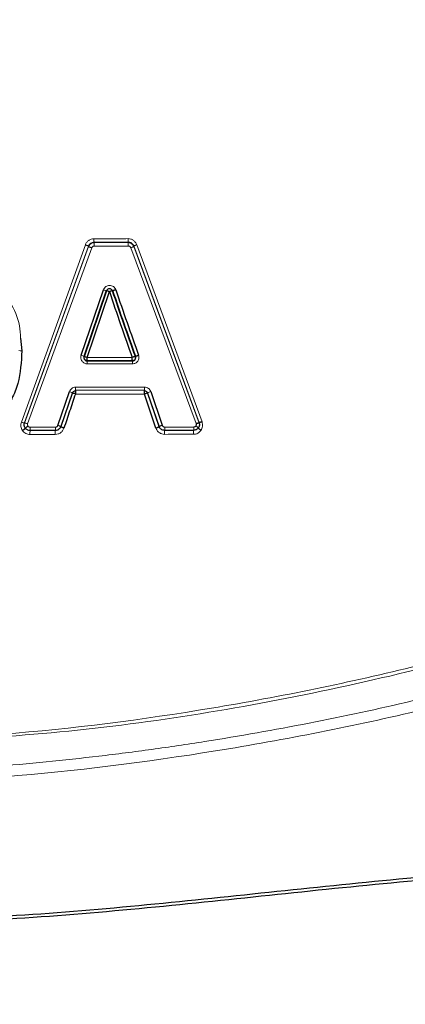
# Model space of a CAD drawing. Units: millimetres. Extents: x 1 to 203, y 1 to 174.
# Drawn here: x 165 to 165, y 59 to 59 of the extents above; entities that cross this region are included whole.
import ezdxf

# ---------------------------------------------------------------- set-up
doc = ezdxf.new("R2010")
doc.units = ezdxf.units.MM
doc.layers.add('-FORMAT-', color=7, linetype='Continuous')
doc.styles.add('SLDTEXTSTYLE0', font='TXT', dxfattribs={"width": 0.7})
doc.dimstyles.new('SLDDIMSTYLE1', dxfattribs={"dimtxt": 2, "dimasz": 2.5, "dimexe": 0, "dimexo": 0.0625, "dimgap": 0.5, "dimtad": 1, "dimdec": 0, "dimlfac": 60, "dimrnd": 1e-09, "dimzin": 12, "dimdsep": 46, "dimtxsty": 'SLDTEXTSTYLE0', "dimsah": 1, "dimcen": 0.09, "dimadec": 0, "dimazin": 3, "dimtfac": 1, "dimtdec": 0, "dimtmove": 0, "dimatfit": 0, "dimfxl": 0, "dimfrac": 2, "dimtolj": 1, "dimtzin": 12, "dimarcsym": 0})

# ---------------------------------------------------------------- blocks, each defined once
blk = doc.blocks.new('_D_7')
at = {"layer": '-FORMAT-'}
for p, q in [((161.8035762570616, 44.75013216732032), (161.8035762570616, 67.27652701907022)), ((175.1369095903949, 44.75013216732032), (175.1369095903949, 67.27652701907022)), ((161.8035762570616, 66.27652701907022), (156.8035762570616, 66.27652701907022)), ((175.1369095903949, 66.27652701907022), (161.8035762570616, 66.27652701907022)), ((175.1369095903949, 66.27652701907022), (180.1369095903949, 66.27652701907022))]:
    blk.add_line(p, q, dxfattribs=at)
for points in [[(161.8035762570616, 66.27652701907022), (159.3035762570616, 66.67652701907022), (159.3035762570616, 65.87652701907021)], [(175.1369095903949, 66.27652701907022), (177.6369095903949, 65.87652701907021), (177.6369095903949, 66.67652701907022)]]:
    blk.add_solid(points, dxfattribs=at)
at = {"layer": '-FORMAT-', "insert": (161.3757986823535, 68.85466249861415), "char_height": 2, "attachment_point": 1, "style": 'SLDTEXTSTYLE0'}
blk.add_mtext('750/800/1000', dxfattribs=at)

msp = doc.modelspace()

# ---------------------------------------------------------------- linework, layer by layer
at = {"color": 8, "linetype": 'Continuous', "lineweight": 18}
for p, q in [((165.2610571030508, 59.19219506976529), (165.2938930613363, 59.28314704755199)), ((165.2983863725792, 59.28457010025526), (165.3158859199004, 59.2845942560376)), ((165.2983863725792, 59.28457010025514), (165.2983863725792, 59.28424988005099)), ((165.3158859199004, 59.28427398882266), (165.2983863725792, 59.28424988005099)), ((165.3158859199004, 59.28427398882266), (165.3158859199004, 59.2845942560376)), ((165.3202379295526, 59.28320428745861), (165.3537872470056, 59.19231352510719)), ((165.2626660628704, 59.19194090004481), (165.2955248642495, 59.28253767289617)), ((165.2955248642495, 59.2822213730165), (165.2626662879281, 59.1916067758002)), ((165.2971581075363, 59.28161839272485), (165.2642759372194, 59.19136736924126)), ((165.2955248642495, 59.28222139148341), (165.2955248642495, 59.28253765727862)), ((165.3159545584797, 59.28255859551172), (165.2984492942027, 59.28253436138545)), ((165.3507886564298, 59.19150459033543), (165.3172400566833, 59.28165589721669)), ((165.3187399249156, 59.28258907894605), (165.3522895343538, 59.19207265677928)), ((165.3522891558374, 59.19172989877087), (165.3187399249156, 59.2822640853693)), ((165.306231789128, 59.25923211517712), (165.3059284969473, 59.25933676044286)), ((165.306536989158, 59.2593375881391), (165.306231789128, 59.25923211517712)), ((165.3179662235792, 59.22537354453522), (165.294798162063, 59.2253465714946)), ((165.3180310563928, 59.22389380818377), (165.2948554951292, 59.22386384579144)), ((165.2948554951292, 59.22352241470816), (165.2948554951292, 59.22386384579144)), ((165.2948554951292, 59.22352241470816), (165.3180310563928, 59.22355200068328)), ((165.3180310563928, 59.22355200068328), (165.3180310563928, 59.22389380818377)), ((165.3180950414446, 59.22209185233007), (165.2949120397005, 59.22205896368276)), ((165.2888845622743, 59.2100998944509), (165.3243093923102, 59.21014970659535)), ((165.3241825320498, 59.20660258869158), (165.3241813310977, 59.20692366839327)), ((165.2626661710765, 59.19160656117485), (165.2626661710765, 59.19194109457124)), ((165.3522893529369, 59.19172955359101), (165.3522893529369, 59.19207296673235)), ((165.2655685544358, 59.18955845297922), (165.2785431594525, 59.18957290607881)), ((165.3346409346091, 59.18964957875124), (165.3495010935375, 59.18967356757572))]:
    msp.add_line(p, q, dxfattribs=at)
at = {"color": 7, "linetype": 'Continuous'}
for p, q in [((165.3187399249156, 59.2822640853693), (165.3187399249156, 59.28258907894605)), ((165.2917559658188, 59.22646421138429), (165.3032044937601, 59.26007588259833)), ((165.2932776255714, 59.22606591862539), (165.3047186896957, 59.25981645216395)), ((165.3047186896957, 59.25949377517459), (165.2932776255714, 59.22574410400976)), ((165.294798162063, 59.2253465714946), (165.306231789128, 59.25923211517712)), ((165.2606825914654, 59.23519475092866), (165.2613422313887, 59.22870693896132)), ((165.2931888305417, 59.22552949716979), (165.2931888305417, 59.22518462756005)), ((165.3196853502272, 59.22528029388621), (165.3196796665169, 59.22500893974875)), ((165.3196977251386, 59.22534611506412), (165.3196977251386, 59.22555945956213)), ((165.3196977251386, 59.22521421353517), (165.3196977251386, 59.22534611506412)), ((165.2798440489335, 59.19050290342417), (165.2857274604844, 59.20783198427558)), ((165.2872542780395, 59.20735847862778), (165.2813748395503, 59.18995503873993)), ((165.2813749745983, 59.18963228202955), (165.2872542780395, 59.20703627223578)), ((165.3242458261407, 59.20853119750779), (165.2888321045748, 59.2084875699586)), ((165.3317030343161, 59.19000965766519), (165.3258236498197, 59.20740210235321)), ((165.3258236498197, 59.20708747605096), (165.331702914983, 59.18969377633807)), ((165.3274654743442, 59.207890406529), (165.3333405558131, 59.19057613833401)), ((165.3300656595234, 59.18913335784098), (165.3241825320498, 59.2066025886907)), ((165.2784967692706, 59.18787609734212), (165.265526219135, 59.18786420251812)), ((165.2784967715165, 59.1878760973431), (165.2784983721306, 59.18787508282143)), ((165.3494329860423, 59.18796042891173), (165.3345773103168, 59.18794011266794))]:
    msp.add_line(p, q, dxfattribs=at)
at = {"color": 8, "linetype": 'Continuous', "lineweight": 18}
for centre, radius, start, end in [((165.3108887393126, 59.28589186680696), 0.01257204202800515, 178.1406754034074, 186.034967056947), ((165.2859874195718, 59.28293619970626), 0.01246835160430943, 358.1531139590096, 6.047976572662302), ((165.327348542369, 59.28591613516321), 0.01153859082737895, 177.9745954688782, 186.5783379562193), ((165.3045237045274, 59.28296028643138), 0.0114379085568679, 357.9875421454861, 6.595268824285742), ((165.3002865797511, 59.25022468042706), 0.01027422581023837, 64.4447405675059, 73.50092066858257), ((165.2609489949159, 59.23286631952659), 0.004177927908696148, 252.9225865657712, 275.4008089286334), ((165.2909717033511, 59.22283826632579), 0.00370960509108233, 51.56630572205423, 77.79563093832823), ((165.2948549897173, 59.22553000496782), 0.001666159253051353, 180.0174621263918, 270.017380071553), ((165.2837448358415, 59.22236065293952), 0.01117123270787033, 358.4515618570271, 5.969315903206577), ((165.3180315659599, 59.22555996736192), 0.001666159256071267, 269.9824770368864, 359.9825378128002), ((165.3082474600241, 59.22239214505604), 0.009852107540091524, 358.2523549008092, 6.760919246115431), ((165.2848782874023, 59.20415760243628), 0.003771098465974356, 51.16794960974016, 76.98697864661182), ((165.2553824233166, 59.2097178008945), 0.03350428626429384, 357.8482356553513, 0.6531895543248969), ((165.3122321130307, 59.20958678620542), 0.01209035043036739, 353.545419604243, 2.667972505564896), ((165.3281085236091, 59.2044954468293), 0.003455323967413116, 100.725498953394, 131.3961769248189), ((165.285153322013, 59.18646322905833), 0.01967550985088145, 175.9198227976028, 181.7515100465789), ((165.2212962636057, 59.1891182941507), 0.04427447649015547, 358.3663332015605, 0.5696097319426805), ((165.2973767907675, 59.18646833171183), 0.01893243066783377, 175.7357011519039, 181.8072701413848), ((165.2382668726287, 59.18913041267923), 0.04027873041891945, 358.1969397701131, 0.6294426713924242), ((165.3477129582241, 59.18653147698752), 0.01320866148323023, 173.8824814444551, 182.640740659077), ((165.3049599087169, 59.18919859662233), 0.02968445059944918, 357.5683367261518, 0.8704997686829805), ((165.361720893128, 59.18654993997873), 0.01236613292614869, 173.4552805127321, 182.8288403015057), ((165.321952265601, 59.18921891128731), 0.02755257938450477, 357.3577269830047, 0.9455033906140132)]:
    msp.add_arc(centre, radius, start, end, dxfattribs=at)
at = {"color": 7, "linetype": 'Continuous'}
for points, knots in [([(166.951672623548, 59.13848561161022), (166.8968383579672, 59.16953045522094), (166.7872284810794, 59.23158693487154), (166.61378139875, 59.30681872568753), (166.437444367765, 59.37477890898814), (166.258045532944, 59.43507714758172), (166.0608779763458, 59.49208465983995), (165.8455905256008, 59.54352102159397), (165.6116156276567, 59.58461773723156), (165.3750491646923, 59.61179650618746), (165.2163267297679, 59.61541235249058), (165.1369095904014, 59.61722154959569)], [0, 0, 0, 0, 0.1001052183812659, 0.2001033577521321, 0.300174234409603, 0.4000533005081667, 0.4999182311111819, 0.624979211197605, 0.7498827116205946, 0.8748532332012832, 0.9999999999999999, 0.9999999999999999, 0.9999999999999999, 0.9999999999999999]), ([(166.9495977260561, 59.13944529179098), (166.8947984132116, 59.17039610158774), (166.7852579137077, 59.23226489134436), (166.612043772674, 59.30745139262776), (166.4359066393694, 59.37529648832859), (166.2566904575094, 59.43540228718527), (166.0597261674165, 59.4921875585814), (165.844699232386, 59.54350254016062), (165.6110192280993, 59.58453480479358), (165.3747440566408, 59.61157559598593), (165.2162255290604, 59.61516165668844), (165.1369095904014, 59.61695596915808)], [0, 0, 0, 0, 0.1001106561157596, 0.2001151238464295, 0.3001878811057174, 0.4000679169727875, 0.4999338551325876, 0.6249932325409098, 0.749891602600996, 0.8748563804559323, 1, 1, 1, 1]), ([(165.3078720256838, 59.25950939242716), (165.3078026996836, 59.25966476048593), (165.3076632215251, 59.25997734812491), (165.3072837360755, 59.26034138464519), (165.3068141913621, 59.26058046962419), (165.3063435842963, 59.26065132098901), (165.3058969659831, 59.26059926210462), (165.3054599529808, 59.26043513738894), (165.3051003272369, 59.26014827446443), (165.3048489522279, 59.25981313408089), (165.3047632493957, 59.25960302022623), (165.3047186896957, 59.25949377517459)], [0, 0, 0, 0, 0.12246563073254, 0.2463906846031123, 0.3720086916844762, 0.499543851123471, 0.5853009219548044, 0.6972194173887122, 0.8352167490600958, 0.9143238089280346, 1, 1, 1, 1]), ([(165.3047186896957, 59.25981645216395), (165.3047279344405, 59.25980830897971), (165.304750041784, 59.25978883584381), (165.3049871845593, 59.25967985480038), (165.3053919576822, 59.25953234356181), (165.3057304041317, 59.25940897064859), (165.3059284969473, 59.25933676044286)], [0, 0, 0, 0, 0.2090914929550914, 0.5000092031876894, 0.7073552260180698, 1, 1, 1, 1]), ([(165.3062317891283, 59.25923211517629), (165.3081447467069, 59.2535633098911), (165.3119700303079, 59.24222757085673), (165.3159677124952, 59.23099093491772), (165.3179662235792, 59.22537354453522)], [0, 0, 0, 0, 0.5000825502420262, 1, 1, 1, 1]), ([(165.306536989158, 59.2593375881391), (165.3066541520982, 59.25937899228855), (165.3068717894477, 59.25945590303634), (165.3072051065569, 59.25957737367103), (165.3074958383222, 59.25967252584059), (165.3076992523549, 59.259758527633), (165.3078425012674, 59.25981265061647), (165.3078608550271, 59.25981937842477), (165.3078720256838, 59.25982347317367)], [0, 0, 0, 0, 0.1592848104826862, 0.2958813078817517, 0.4999989857137338, 0.6614789389115733, 0.7939657780423798, 0.9999999999999999, 0.9999999999999999, 0.9999999999999999, 0.9999999999999999]), ([(165.3095132177032, 59.26009879406295), (165.3094062199322, 59.26006187959003), (165.3091921770745, 59.25998803432025), (165.3088813130003, 59.25987956320323), (165.3085932799108, 59.25977815865215), (165.3083398454504, 59.25968784761802), (165.308134019967, 59.25961322453199), (165.307983547459, 59.25955714847573), (165.3078867446287, 59.25951921409158), (165.3078769312755, 59.25951266583333), (165.3078720256835, 59.25950939242797)], [0, 0, 0, 0, 0.1249723679725401, 0.2500000000001306, 0.3750276320272731, 0.499999999998668, 0.6249723679720923, 0.7500000000006312, 0.8750276320276857, 1, 1, 1, 1]), ([(165.3078720256841, 59.25982347317285), (165.3097835889401, 59.25418236079573), (165.3136075985095, 59.24289753009839), (165.3176032248175, 59.23171152804145), (165.3196014993154, 59.22611723545239)], [0, 0, 0, 0, 0.4998845377848088, 1, 1, 1, 1]), ([(165.3196014993154, 59.22580369637028), (165.3176045561183, 59.23139438765125), (165.3136091852324, 59.24257992623287), (165.309784885843, 59.25386483938209), (165.3078720256835, 59.25950939242797)], [0, 0, 0, 0, 0.4998142235332679, 1, 1, 1, 1]), ([(165.3095132177032, 59.26009879406295), (165.3114246755804, 59.25448248017723), (165.3152476866183, 59.24324957244003), (165.3192409442328, 59.23211574644947), (165.3212376228034, 59.22654869470605)], [0, 0, 0, 0, 0.4999875381432939, 1, 1, 1, 1]), ([(165.2613422313887, 59.22870693896132), (165.261009347626, 59.22306169744093), (165.2605082645123, 59.21456403094033), (165.2563781612613, 59.20402464947863), (165.2516895259337, 59.1969292312661), (165.2453322527304, 59.19125432726844), (165.2351930471987, 59.18592270894525), (165.226583712224, 59.18524610876109), (165.2208508064481, 59.18479556465809)], [0, 0, 0, 0, 0.2487466108910782, 0.3744331814449029, 0.4998633177784109, 0.6246300162871455, 0.7500433245988359, 1, 1, 1, 1]), ([(165.2932776255714, 59.22574410400976), (165.2932359116059, 59.22556900922432), (165.2931600242476, 59.22525047128249), (165.293231347472, 59.22472561322653), (165.293431204658, 59.22427861763728), (165.2937496461866, 59.22392048740377), (165.2940909366482, 59.22369094848097), (165.2944668390851, 59.22354783661569), (165.2947272165074, 59.22353080538498), (165.2948554951292, 59.22352241470816)], [0, 0, 0, 0, 0.1716443541709037, 0.3122608087113871, 0.4994337073463912, 0.6311437383739134, 0.758075481477807, 0.8808124623816724, 0.9999999999999999, 0.9999999999999999, 0.9999999999999999, 0.9999999999999999]), ([(165.2931996335286, 59.22527987857486), (165.2931984110297, 59.22530554682879), (165.2931908577885, 59.22546413880066), (165.2932384954748, 59.22561754748777), (165.2932784229584, 59.22574612684028)], [0, 0, 0, 0, 0.1618509033891685, 1, 1, 1, 1]), ([(165.2932776255714, 59.22606591862539), (165.2932802337482, 59.22604606119341), (165.2932862011751, 59.22600062801153), (165.2934551269443, 59.22589807374776), (165.2937428368304, 59.22575498410623), (165.2940038369607, 59.22564537590587), (165.2941541247344, 59.22558226186683)], [0, 0, 0, 0, 0.2185451725498959, 0.5000245039112298, 0.7121066410147425, 1, 1, 1, 1]), ([(165.2948554951292, 59.22386384579144), (165.2948507164897, 59.22389132798021), (165.2948411595641, 59.22394629032527), (165.2948268250598, 59.22428438570735), (165.2948124926768, 59.2247623892388), (165.2948029385809, 59.2251518584799), (165.294798162063, 59.2253465714946)], [0, 0, 0, 0, 0.2500462266986023, 0.5000739608228115, 0.7500647138498794, 1, 1, 1, 1]), ([(165.3180310563928, 59.22389380818377), (165.3180256523798, 59.22392123123651), (165.3180148448651, 59.22397607474873), (165.3179986348716, 59.22431340205149), (165.3179824279458, 59.22479036650486), (165.3179716245238, 59.22517917024581), (165.3179662235792, 59.22537354453522)], [0, 0, 0, 0, 0.2500591101558883, 0.5000945736944651, 0.7500827492643098, 1, 1, 1, 1]), ([(165.3180310563928, 59.22355200068328), (165.3182408538045, 59.22357536442817), (165.3185666139984, 59.22361164217821), (165.3189584786383, 59.22382563813832), (165.3193044610294, 59.22411372010043), (165.3196256810812, 59.22459042214978), (165.3196736467798, 59.22502312706282), (165.3196977251386, 59.22524034112251)], [0, 0, 0, 0, 0.2337713768994748, 0.3629854555333926, 0.5004202178808052, 0.749215344353522, 1, 1, 1, 1]), ([(165.3196014993154, 59.22611723545239), (165.3195971565205, 59.22609992588824), (165.3195871579651, 59.22606007352531), (165.3193959257713, 59.22595209167913), (165.3190716202899, 59.2258010035678), (165.3187844314289, 59.22568241330805), (165.3186184956444, 59.22561389265682)], [0, 0, 0, 0, 0.2171805182899715, 0.5000216506077776, 0.7111158861528605, 1, 1, 1, 1]), ([(165.3196012241669, 59.22581759429219), (165.3196442680541, 59.22568538783594), (165.3196930749844, 59.22553548057321), (165.3196877070159, 59.22538081433706), (165.3196870731749, 59.22536255159871)], [0, 0, 0, 0, 0.8819216216851872, 0.9999999999999999, 0.9999999999999999, 0.9999999999999999, 0.9999999999999999]), ([(165.3196014993154, 59.22580369637028), (165.3196034936766, 59.22581575301913), (165.3196074833437, 59.22583987202839), (165.319698584299, 59.22590478073369), (165.3198455890694, 59.22598679148902), (165.3200504487482, 59.22608529997866), (165.3203053057605, 59.22619612053555), (165.3205964890221, 59.22631363588998), (165.3209116711829, 59.22643372559556), (165.3211289894173, 59.2265103777198), (165.3212376228034, 59.22654869470605)], [0, 0, 0, 0, 0.1249703991839034, 0.2500000000018131, 0.3750296008185449, 0.5000000000008006, 0.624970399183857, 0.7500000000006501, 0.8750296008175316, 1, 1, 1, 1]), ([(165.2879785042175, 59.20687187666741), (165.28785083011, 59.20693175506185), (165.2876278467221, 59.20703633293992), (165.2873919339923, 59.20717749195381), (165.287253221342, 59.20727791540471), (165.2872539514239, 59.20733357726605), (165.2872542780395, 59.20735847862778)], [0, 0, 0, 0, 0.2862602790513582, 0.4999548308252423, 0.7762955578193701, 1, 1, 1, 1]), ([(165.2888321045748, 59.20818387484081), (165.2886838264745, 59.20817172812437), (165.2883681650064, 59.20814586961705), (165.2879137563614, 59.20793134328809), (165.2874927160831, 59.2075652360063), (165.28733651598, 59.20721871330282), (165.2872542780395, 59.20703627223578)], [0, 0, 0, 0, 0.2082997921589918, 0.443438498689971, 0.7069754069167234, 1, 1, 1, 1]), ([(165.2888321045748, 59.2084875699586), (165.2888276739156, 59.2084701444567), (165.2888188128786, 59.20843529456063), (165.2888055220278, 59.20806923392627), (165.2887922328675, 59.20753206395825), (165.2887833740855, 59.20709737737609), (165.2887789451169, 59.20688005481583)], [0, 0, 0, 0, 0.2500397379813387, 0.5000635811577501, 0.7500556332496707, 1, 1, 1, 1]), ([(165.3241813310977, 59.20692366839327), (165.3241822319363, 59.207096382972), (165.3241841866413, 59.20747115159767), (165.3241948665863, 59.20790154616029), (165.3242064869159, 59.20820186473559), (165.3242176505755, 59.20838934914531), (165.3242307241203, 59.20851710039562), (165.3242406982353, 59.20852641081994), (165.3242458261407, 59.20853119750779)], [0, 0, 0, 0, 0.1986177525325696, 0.4309752118118834, 0.5604394978885353, 0.6984358818602209, 0.8449594503231481, 0.9999999999999999, 0.9999999999999999, 0.9999999999999999, 0.9999999999999999]), ([(165.3258236498197, 59.20708747605096), (165.3257488803393, 59.20725647755185), (165.3256038188835, 59.2075843600464), (165.3252048807598, 59.20795257130651), (165.3247408776687, 59.20818631362661), (165.324408285868, 59.20821407990528), (165.3242458261407, 59.20822764278342)], [0, 0, 0, 0, 0.2718411621673756, 0.5274033538370608, 0.7691526907694388, 1, 1, 1, 1]), ([(165.3258236498197, 59.20740210235321), (165.3258227313689, 59.20737932311705), (165.325820657374, 59.20732788430026), (165.3256690784494, 59.20722665092196), (165.3254111669111, 59.20708466288264), (165.3251717510071, 59.20697800187892), (165.3250343526165, 59.20691679019664)], [0, 0, 0, 0, 0.221436351458066, 0.5000353756745144, 0.7130753070388242, 1, 1, 1, 1]), ([(165.2887798985792, 59.20656502568207), (165.2877970478047, 59.2036373944908), (165.2858360123793, 59.19779603115503), (165.2838802834637, 59.19198659589954), (165.2829047457545, 59.18908878981005)], [0, 0, 0, 0, 0.5011897091442477, 1, 1, 1, 1]), ([(165.2630493326669, 59.18915256108006), (165.2630492386413, 59.18915269887113), (165.2630489051449, 59.18915318759813), (165.2630476537302, 59.18915502124475), (165.2630429318541, 59.18916195161538), (165.2630245960723, 59.18918903412888), (165.2629552281393, 59.18929417459056), (165.2627106974081, 59.18970848033905), (165.2624584101466, 59.19049987973493), (165.2624899737047, 59.19132340690774), (165.2626136336763, 59.19178092641309), (165.2626522705008, 59.19189970753525), (165.2626626759455, 59.1919304523501), (165.2626653587187, 59.19193830338448), (165.2626660639935, 59.19194036221261), (165.2626662488946, 59.19194090193296), (165.2626662996533, 59.19194105009605)], [0, 0, 0, 0, 0.0001673263230460855, 0.0005934847230972787, 0.002221158997932072, 0.00856146967857519, 0.03334393658692342, 0.1287272769502767, 0.4999250790243843, 0.8713001016791213, 0.9666849376004175, 0.9914783190266807, 0.9978076543858314, 0.9994233308925496, 0.9998416938007397, 1, 1, 1, 1]), ([(165.3522891889046, 59.19207291013308), (165.3522892733169, 59.19207266289306), (165.3522901063616, 59.1920702229409), (165.3522931121979, 59.19206140925749), (165.3523040908223, 59.19202886407474), (165.3523433921518, 59.1919077497075), (165.3524691118101, 59.19144346353347), (165.3525018594741, 59.19061373337012), (165.3522545479591, 59.18982479957801), (165.3520151890655, 59.18941071381874), (165.3519460624827, 59.18930369037336), (165.3519276608411, 59.18927591729623), (165.3519228986879, 59.18926877529254), (165.3519216611033, 59.18926692169831), (165.3519213184133, 59.18926640864263), (165.3519212209399, 59.18926626251591), (165.3519211903122, 59.18926621660053)], [0, 0, 0, 0, 0.0002615581835186529, 0.002581254788007739, 0.00923225871191698, 0.03443605845918503, 0.129538238621765, 0.4997229369419599, 0.8700047496581698, 0.9661225542964827, 0.9912632724742048, 0.997719267692334, 0.9993840928349058, 0.9998233205267973, 0.9999444844440717, 1, 1, 1, 1]), ([(165.3537871846968, 59.19231350495912), (165.3536045946919, 59.19225518383763), (165.353226565219, 59.19213443734428), (165.3527392761177, 59.19203125441533), (165.3523887692194, 59.19200211611273), (165.3523217533556, 59.19204964037309), (165.3522893747974, 59.19207260160852)], [0, 0, 0, 0, 0.2414131165073808, 0.4998152731075796, 0.7583369168954617, 0.9999999999999999, 0.9999999999999999, 0.9999999999999999, 0.9999999999999999]), ([(165.2616496517051, 59.18786219562018), (165.2617402015873, 59.18792424994587), (165.2619278527858, 59.18805284833066), (165.2622084095509, 59.18826065743011), (165.2624780038474, 59.18847422012385), (165.2627141251481, 59.18867895266179), (165.2628974091193, 59.18885879824442), (165.2630144604365, 59.18900051467122), (165.2630692132052, 59.18910197858442), (165.2630559092735, 59.18913594212602), (165.2630494890401, 59.18915233230815)], [0, 0, 0, 0, 0.1148273952020283, 0.2379627428708756, 0.3673237539526066, 0.500029614384296, 0.6327253953083283, 0.7620625104242488, 0.88517573232779, 1, 1, 1, 1]), ([(165.2644495164898, 59.19013341665644), (165.2643595541244, 59.19007055838086), (165.2641730890733, 59.18994027199371), (165.2638942006278, 59.18972988152162), (165.2636259027159, 59.18951406441423), (165.263390452353, 59.18930786511724), (165.2632070247898, 59.18912774311747), (165.2630889054556, 59.18898720391387), (165.2630322728148, 59.18888821786198), (165.2630435865429, 59.18885705963656), (165.2630490447964, 59.18884202750139)], [0, 0, 0, 0, 0.1147771622098499, 0.2378986959825522, 0.3672847561109229, 0.5000434213693875, 0.6327955884974971, 0.7621631382105348, 0.8852567562235666, 1, 1, 1, 1]), ([(165.2655276805401, 59.1878631878688), (165.2652864381816, 59.18788030399332), (165.2648027093661, 59.18791462451102), (165.2641206978955, 59.18818507360265), (165.2635079873159, 59.1885905595191), (165.2632030103971, 59.18896418074431), (165.263049329152, 59.18915245261526)], [0, 0, 0, 0, 0.2467615356927118, 0.494795632432339, 0.745421927138509, 1, 1, 1, 1]), ([(165.281374730675, 59.18995523343526), (165.2813747015585, 59.18995515107081), (165.2813745884583, 59.1899548311342), (165.2813741420743, 59.1899535692199), (165.2813723991547, 59.18994864910876), (165.2813654426539, 59.18992912713274), (165.2813375005336, 59.18985253063533), (165.2812210705581, 59.18956102777869), (165.2808865299126, 59.18897396932351), (165.2802196965237, 59.18835993695579), (165.2793519329347, 59.18795184980875), (165.2787952092744, 59.18790177957294), (165.2784983721306, 59.18787508283477)], [0, 0, 0, 0, 6.93192370165626e-05, 0.0002692637135543974, 0.001060812588023088, 0.004207349669514642, 0.01670545336616478, 0.06587623639164769, 0.2564007110937349, 0.5693700681119078, 0.7703942402300792, 0.9999999999999999, 0.9999999999999999, 0.9999999999999999, 0.9999999999999999]), ([(165.2829046351845, 59.18908882760089), (165.2827011960122, 59.18916150134633), (165.2823876674367, 59.18927350188013), (165.2820178243324, 59.18944259981553), (165.2817670313595, 59.18957338454489), (165.2815713567947, 59.18969656806492), (165.2813922392522, 59.18983936550236), (165.2813815814563, 59.18990955541125), (165.281374665782, 59.18995510052653)], [0, 0, 0, 0, 0.2386534014848174, 0.3677986899086557, 0.4999124877972354, 0.6320453326401094, 0.7612400698967781, 1, 1, 1, 1]), ([(165.3300656595234, 59.18913335784098), (165.3301679249202, 59.18916719284064), (165.3303795107383, 59.18923719702877), (165.3306962997503, 59.1893583654405), (165.3310019297681, 59.18948933085708), (165.3312725516122, 59.18962281803453), (165.3314874003419, 59.18974893348152), (165.3316315223655, 59.18985855182811), (165.3317081934676, 59.1899479830488), (165.3317047153766, 59.18998956158713), (165.3317030343177, 59.19000965766142)], [0, 0, 0, 0, 0.1152709190961582, 0.2384940797874175, 0.3676538747766562, 0.5000003935195824, 0.6323468540537186, 0.7615064826533361, 0.8847293907315398, 1, 1, 1, 1]), ([(165.3345795146957, 59.18793909883476), (165.3342636888377, 59.18796764134999), (165.3336306796517, 59.18802484906074), (165.3327785865442, 59.18847938679129), (165.3320847453927, 59.18914651645695), (165.3318313558912, 59.18971978193002), (165.3317031505039, 59.19000983231292)], [0, 0, 0, 0, 0.2461652147232873, 0.4933884867754624, 0.7436739690531519, 1, 1, 1, 1]), ([(165.3519211945361, 59.18926602237077), (165.3517680366733, 59.18907564338127), (165.3514650802125, 59.18869906105081), (165.3508547351166, 59.18828871612941), (165.3501709739949, 59.1880136897034), (165.3496803522131, 59.18797749255179), (165.3494353302468, 59.18795941529233)], [0, 0, 0, 0, 0.2559330751569126, 0.5062526811871116, 0.7534171058395857, 1, 1, 1, 1]), ([(165.3506216098895, 59.19025034331761), (165.3508062717945, 59.19012423060452), (165.3510913480901, 59.18992954104434), (165.3514211045041, 59.18965742487902), (165.3516406809512, 59.18945455749946), (165.3518051280423, 59.18927337047656), (165.3519446525691, 59.18907606185821), (165.3519307131886, 59.18899904662021), (165.3519216833884, 59.18894915686971)], [0, 0, 0, 0, 0.2379202110173939, 0.3672950974716245, 0.4998459700873669, 0.6324302331353, 0.7618917444808307, 1, 1, 1, 1]), ([(165.3507886564298, 59.19150459033543), (165.3509711512818, 59.19156281511898), (165.3513488186409, 59.19168330947821), (165.3518355557111, 59.19178519179777), (165.3521865164167, 59.19181020506145), (165.3522557170899, 59.19175606164036), (165.3522891558374, 59.19172989877087)], [0, 0, 0, 0, 0.241608747684966, 0.5000017082292549, 0.7583937292373446, 1, 1, 1, 1]), ([(165.353220031364, 59.18796514870372), (165.3530373698112, 59.18809366375543), (165.3527552874625, 59.18829212822199), (165.3524284091064, 59.18856767048779), (165.3522100137347, 59.18877207222096), (165.3520454746163, 59.18895307972387), (165.3519042988857, 59.18914797322265), (165.3519143440479, 59.18921942830119), (165.3519208496629, 59.18926570522739)], [0, 0, 0, 0, 0.2377423267325332, 0.3671430188457021, 0.4997689025623489, 0.6324373827639416, 0.7619529856037046, 1, 1, 1, 1]), ([(165.1369095904014, 58.93395979882976), (165.1816968619728, 58.93536753143793), (165.2712309955539, 58.93818172651977), (165.4046392841009, 58.95308721744262), (165.5379771446854, 58.96602619673572), (165.6717290883157, 58.97045926932325), (165.8045558772289, 58.96350519589843), (165.9434857739508, 58.94115145170755), (166.0861254571375, 58.89939368860453), (166.2326602508402, 58.84209750566506), (166.3770293739365, 58.77831534643553), (166.5210434484824, 58.71238046643345), (166.6118787571918, 58.66032248580036), (166.657302540253, 58.63428998310427)], [0, 0, 0, 0, 0.08413595794372354, 0.1681960037575137, 0.2521111278205743, 0.3359701376748398, 0.4197152397850178, 0.5022269804255137, 0.6009014171987548, 0.7002806293780204, 0.8002489164292008, 0.9001109809031164, 1, 1, 1, 1]), ([(165.1369095904014, 58.93245232692086), (165.1817514299128, 58.93385829307993), (165.2713933536826, 58.93666891620837), (165.4049625648874, 58.95156366664714), (165.5384552854745, 58.96450956739653), (165.6723530825686, 58.96898103161267), (165.8053170656377, 58.96204921625359), (165.9443723147961, 58.9396308346489), (166.0870976632899, 58.89768643438818), (166.2337086947372, 58.84021115220789), (166.378197657573, 58.77636521574208), (166.5223969041193, 58.71047421296543), (166.6132240804633, 58.65819822522749), (166.6586462156358, 58.63205531209413)], [0, 0, 0, 0, 0.08415380164233208, 0.1682292420191835, 0.2521585461088212, 0.33603090289187, 0.4197774924942559, 0.50227998031449, 0.6009428836146158, 0.7003112135314048, 0.8002638901722681, 0.9001131495592753, 1, 1, 1, 1])]:
    msp.add_open_spline(points, degree=3, knots=knots, dxfattribs=at)
at = {"color": 8, "linetype": 'Continuous', "lineweight": 18}
for points, knots in [([(165.2938930619983, 59.28314704733441), (165.2940964381961, 59.28359273853895), (165.2945000865228, 59.28447731849859), (165.2955795320612, 59.285475131087), (165.2968748877065, 59.2861627782696), (165.2978387335431, 59.28625394154085), (165.2983233164446, 59.28629977476523)], [0, 0, 0, 0, 0.2523839001454455, 0.5009157414962205, 0.7490805179684137, 0.9999999999999999, 0.9999999999999999, 0.9999999999999999, 0.9999999999999999]), ([(165.2938930619983, 59.28314704733441), (165.2940951077655, 59.28307496312181), (165.2944062721807, 59.28296394846323), (165.2947856925058, 59.28282623915204), (165.2950484020834, 59.28272960740057), (165.2952610337768, 59.28264961019089), (165.2954669507048, 59.28256953389511), (165.295502063971, 59.28255021640821), (165.2955248641935, 59.28253767291551)], [0, 0, 0, 0, 0.2389791140873223, 0.3680443165384188, 0.4999802962521257, 0.6319191999264396, 0.7609927805304872, 1, 1, 1, 1]), ([(165.2955248450071, 59.2825376016138), (165.2956552465247, 59.2828235151552), (165.2959148735573, 59.28339276377758), (165.296611834545, 59.28403496227711), (165.2974489920788, 59.28448026730099), (165.2980727074822, 59.28454004046378), (165.2983863725792, 59.28457010025515)], [0, 0, 0, 0, 0.2507359364287361, 0.4992106554178388, 0.7481541461624496, 1, 1, 1, 1]), ([(165.2983863725792, 59.28424988005111), (165.2980728753277, 59.28422123628818), (165.2974497078369, 59.28416429843055), (165.2966034104728, 59.28372447144432), (165.2959188168316, 59.28306910919752), (165.2956554200362, 59.28250216067226), (165.29552496221, 59.28222135667799)], [0, 0, 0, 0, 0.251540058184269, 0.5000094454760798, 0.7523596260344548, 1, 1, 1, 1]), ([(165.298323316532, 59.28629977476535), (165.3012391770452, 59.28630419084241), (165.3070707549086, 59.2863130227797), (165.3129017395011, 59.2863203004171), (165.3158171602232, 59.28632393914648)], [0, 0, 0, 0, 0.5000122747998784, 1, 1, 1, 1]), ([(165.3158171602232, 59.28632393914648), (165.316301639868, 59.28628043424087), (165.3172622609086, 59.28619417318087), (165.3185535697408, 59.28551595136926), (165.3196261462797, 59.2845250948583), (165.3200326435253, 59.2836474892846), (165.3202379297035, 59.28320428752609)], [0, 0, 0, 0, 0.2517956619773584, 0.4992577365383196, 0.7471189126668066, 1, 1, 1, 1]), ([(165.3158859199004, 59.2845942560376), (165.3162000150873, 59.2845670495554), (165.3168206739758, 59.28451328895765), (165.3176553069196, 59.28407994420002), (165.3183459435273, 59.28344135894817), (165.3186074292778, 59.28287539838174), (165.318739739663, 59.2825890253751)], [0, 0, 0, 0, 0.2530695402522362, 0.5000708894727159, 0.7470385553646945, 1, 1, 1, 1]), ([(165.3187397588632, 59.28226401533747), (165.3186124924268, 59.28254694364506), (165.3183546411779, 59.28312017740215), (165.3176543126688, 59.28376710098222), (165.3168081338638, 59.28419388083456), (165.3161917300945, 59.28424742466254), (165.3158859199004, 59.28427398882266)], [0, 0, 0, 0, 0.2486790282055749, 0.5038421742612232, 0.7538462148280851, 0.9999999999999999, 0.9999999999999999, 0.9999999999999999, 0.9999999999999999]), ([(165.320237929715, 59.28320428751899), (165.3200468180586, 59.28313343406403), (165.319649711836, 59.2829862094081), (165.3191467880196, 59.28278572877276), (165.3188028393052, 59.28263680568961), (165.3187603661973, 59.28260459482212), (165.3187399249582, 59.28258909254136)], [0, 0, 0, 0, 0.2406233489507136, 0.4999853540143093, 0.7593555209397702, 1, 1, 1, 1]), ([(165.2971581075363, 59.28161839272489), (165.296956245361, 59.28169083325469), (165.2966453717671, 59.28180239376777), (165.2962663936316, 59.28194080793621), (165.296003878134, 59.28203752616233), (165.2957911677548, 59.28211688921994), (165.2955847584647, 59.28219516977117), (165.2955484443542, 59.28221105690726), (165.2955248642495, 59.2822213730165)], [0, 0, 0, 0, 0.239001039738843, 0.3680685203962586, 0.5000019220776311, 0.6319350421527374, 0.7610017128051759, 1, 1, 1, 1]), ([(165.2984492941392, 59.28253436143579), (165.2983084007551, 59.2825211746803), (165.2980267675816, 59.28249481554484), (165.2976457717727, 59.28229712768584), (165.2973334461059, 59.28200335377209), (165.2972165393691, 59.28174664006297), (165.2971581319631, 59.28161838413663)], [0, 0, 0, 0, 0.2505715112114386, 0.500869862306353, 0.7506311665390892, 1, 1, 1, 1]), ([(165.3172400566932, 59.28165589708122), (165.3171836787148, 59.28178462607551), (165.3170708665325, 59.28204221244496), (165.3167563822326, 59.2823317191148), (165.3163752028677, 59.28252291490793), (165.3160949041365, 59.2825467096886), (165.3159545583558, 59.28255862375277)], [0, 0, 0, 0, 0.249634236533148, 0.4995174322761645, 0.7494080105597852, 1, 1, 1, 1]), ([(165.3172400566932, 59.28165589708109), (165.3174317119468, 59.28172506992162), (165.3178299365686, 59.28186879845366), (165.3183340821343, 59.28206509158006), (165.3186783107015, 59.28221253632388), (165.3187197939319, 59.28224728945112), (165.3187397588632, 59.28226401533743)], [0, 0, 0, 0, 0.2406351994559754, 0.4999960058625979, 0.7593594985804801, 1, 1, 1, 1]), ([(165.2326977163204, 59.26496843955008), (165.234872457901, 59.26485864293153), (165.239228820709, 59.26463870236032), (165.2454935054802, 59.26252012806537), (165.251008069312, 59.25886410916151), (165.2566740294627, 59.25217160026476), (165.2601286880738, 59.24384702326306), (165.2605441235849, 59.23735769455712), (165.2606825914654, 59.23519475092866)], [0, 0, 0, 0, 0.1426103441687194, 0.2856718264462199, 0.4287347260977682, 0.5718058217971431, 0.8572795567226482, 1, 1, 1, 1]), ([(165.303204459241, 59.2600758577822), (165.3033460614247, 59.26039180063982), (165.3036286880038, 59.26102239719372), (165.304389223406, 59.26175143377223), (165.3053194828452, 59.26221942708972), (165.3063521332739, 59.26238892928016), (165.3073871868818, 59.26222857944025), (165.308320804171, 59.26176583860119), (165.3090863803529, 59.26104188578996), (165.3093709574179, 59.26041311636407), (165.3095132177035, 59.26009879406213)], [0, 0, 0, 0, 0.1252751712811243, 0.2500391744811541, 0.3750720692153867, 0.5003092958639775, 0.6253263520064434, 0.7505106179367196, 0.8752800730323224, 1, 1, 1, 1]), ([(165.1369095850864, 59.02747734903171), (165.1728938269322, 59.02823129072021), (165.2449823696686, 59.02974168957381), (165.3526992698182, 59.04306701744719), (165.4586793240445, 59.06435731515295), (165.5530553723456, 59.09115957824731), (165.6360310609126, 59.12113876428666), (165.709664871958, 59.15146933512157), (165.7806134149256, 59.18902511322828), (165.8488691300018, 59.21420988171695), (165.9113863000798, 59.225743379114), (165.9766931715017, 59.22983217686956), (166.0534421454444, 59.22227112938445), (166.1371492250298, 59.19638763207961), (166.2204571902465, 59.17003855100853), (166.3028916721076, 59.14098941278293), (166.4251867129969, 59.09422851484248), (166.5853629543796, 59.02509183282665), (166.7134735284985, 58.95689167476719), (166.7775406645971, 58.92278528785582)], [0, 0, 0, 0, 0.06151817897707818, 0.1232416092926593, 0.1856490119988341, 0.2480993534906201, 0.2950652517761788, 0.3420440390955785, 0.3891328372707391, 0.4360991321345238, 0.4671099209647232, 0.498256450945305, 0.5483552786055554, 0.5985247359365009, 0.6487119603826499, 0.69889873968774, 0.7490853633628294, 0.8745194744062781, 1, 1, 1, 1]), ([(165.136909592, 59.02583720788619), (165.1850119659969, 59.0272287474132), (165.2816742633174, 59.03002506277804), (165.4249867356794, 59.05386519822068), (165.5517969106952, 59.08776909379748), (165.6627485318203, 59.12769321028148), (165.7432532985156, 59.16468849891036), (165.8079172982401, 59.19566001731661), (165.8594316322796, 59.21140683743678), (165.912279435167, 59.22115171700914), (165.9768785961113, 59.22491032834981), (166.0529062835663, 59.21729657714713), (166.1361369245687, 59.19156229119228), (166.2192279803246, 59.16529838869602), (166.3015509862673, 59.13628528674998), (166.4236821855131, 59.08957122610344), (166.5836496041048, 59.02050749625821), (166.711570681892, 58.95238313376267), (166.7755366346676, 58.91831806935235)], [0, 0, 0, 0, 0.08236069196305289, 0.1655047980497348, 0.2491580222234227, 0.3120180992429055, 0.3748853420810336, 0.4060535389167155, 0.4370487619409086, 0.4677571291789412, 0.4986178248765378, 0.5482767449062321, 0.5982877256758481, 0.6485063491019032, 0.6987234794384343, 0.7489428750495911, 0.8744608122731174, 1, 1, 1, 1]), ([(165.2949119892355, 59.22205878328345), (165.2946452868919, 59.22207800044009), (165.294113564644, 59.22211631352568), (165.293364470057, 59.22241253219858), (165.2927029978633, 59.22285534146358), (165.2921653039889, 59.2234426381623), (165.2917896903548, 59.22414197169841), (165.2915905920998, 59.2249059958901), (165.2915561055963, 59.22570056527061), (165.2916892421775, 59.22620928705222), (165.2917559113752, 59.22646403351447)], [0, 0, 0, 0, 0.1261468315921485, 0.2514978907660798, 0.3764492178285367, 0.5011788356235632, 0.6257269436842687, 0.7502377133102955, 0.8749295563208607, 1, 1, 1, 1]), ([(165.2941541247344, 59.22558226186684), (165.294257754925, 59.2255450218118), (165.2944655626294, 59.22547034501819), (165.2946871010894, 59.22538790171486), (165.294798162063, 59.22534657149371)], [0, 0, 0, 0, 0.4986831014120761, 1, 1, 1, 1]), ([(165.3186184956444, 59.22561389265682), (165.3185123238574, 59.22557502007408), (165.3182995804977, 59.22549712853539), (165.3180774816742, 59.22541479077811), (165.3179662235792, 59.22537354453522)], [0, 0, 0, 0, 0.4990604037816449, 1, 1, 1, 1]), ([(165.3212376228034, 59.22654869470605), (165.321308759936, 59.22629076390389), (165.3214505964871, 59.22577648937347), (165.3214225972674, 59.22497228771965), (165.3212256291739, 59.22420014179279), (165.3208496389227, 59.22349388988032), (165.3203117476845, 59.22289987446773), (165.3196491138497, 59.22245165331531), (165.3188979013716, 59.22215163499671), (165.3183631337762, 59.22211169689158), (165.3180949848726, 59.22209167069853)], [0, 0, 0, 0, 0.1255179724901245, 0.2502636204131947, 0.3748397014496594, 0.4996888987399439, 0.6246310991286123, 0.7494082019331818, 0.8743455728102534, 1, 1, 1, 1]), ([(166.7678319296021, 58.90512167773278), (166.759353240857, 58.90982003693976), (166.735879406564, 58.92282776829881), (166.69053667523, 58.94709301905937), (166.6248689844107, 58.98070287317161), (166.5507803401411, 59.01618139552775), (166.4718875271087, 59.05141411949691), (166.3920220001668, 59.08477357766353), (166.3074359192546, 59.11749954071168), (166.2190646172387, 59.14908426747127), (166.152116956106, 59.17096088968326), (166.1046452827159, 59.1857655911668), (166.0789187383581, 59.1934376312947), (166.0523218696702, 59.20001481450318), (166.024779742328, 59.20484782854474), (165.9963505978968, 59.20785330666894), (165.9588511246669, 59.20923570183971), (165.9127430809908, 59.20622574426303), (165.8500457621282, 59.19429268717332), (165.7826391174149, 59.16778948124894), (165.7121208398067, 59.13153968925531), (165.6391814616322, 59.10254000529034), (165.556560106283, 59.07386148237538), (165.462287999164, 59.047906610337), (165.3821330055085, 59.03218054213083), (165.3280661436959, 59.02419367854303), (165.3009174508198, 59.02071807585686), (165.27373315674, 59.017768083741), (165.2465229791878, 59.01534508030213), (165.2192178345246, 59.01343823317424), (165.1918414406183, 59.01206997831637), (165.1643783084388, 59.01119541818674), (165.146070359476, 59.0110686139535), (165.1369095845527, 59.01100516473577)], [0, 0, 0, 0, 0.01683405652254357, 0.04660624598542454, 0.08931181845446544, 0.1449367390238672, 0.1892053488252357, 0.2392268466050691, 0.2949980401071916, 0.3462874781515219, 0.4016285641100003, 0.4167851935425804, 0.4322462125278165, 0.4480202422665616, 0.4640979641672473, 0.4805181449405093, 0.497371871962567, 0.5288894434817253, 0.5602100279032599, 0.6076458272866533, 0.6547214849921811, 0.7016535636253182, 0.7485270444241681, 0.81148619051969, 0.8743629326174167, 0.8901267223465825, 0.9058437198094291, 0.9215251715715705, 0.9371833149067031, 0.9528125165453214, 0.9685584889504936, 0.9842675656044055, 1, 1, 1, 1]), ([(165.2857274350309, 59.20783185500584), (165.2858692582234, 59.20814931310515), (165.2861509514196, 59.2087798572714), (165.2869131988744, 59.20949922080545), (165.2878392560776, 59.20999998158744), (165.2885343453165, 59.21006632692793), (165.2888845323782, 59.21009975181575)], [0, 0, 0, 0, 0.2517944828421907, 0.5001212524902902, 0.7481602936668675, 1, 1, 1, 1]), ([(165.3243093581344, 59.21014956878872), (165.3246598463563, 59.21011711312195), (165.3253540598521, 59.21005282804627), (165.3262815839607, 59.20955328762045), (165.3270434584285, 59.20883485184454), (165.3273241856221, 59.20820660188271), (165.3274654743442, 59.207890406529)], [0, 0, 0, 0, 0.252974160011281, 0.50106698304152, 0.7488892775795977, 1, 1, 1, 1]), ([(165.1369095891782, 59.00541167472354), (165.1732273716859, 59.00626626561279), (165.2459952216355, 59.00797856017771), (165.3544869205991, 59.02122555468985), (165.4610748642657, 59.0417695916197), (165.5639988902003, 59.07002911767259), (165.6630841521871, 59.10494901607436), (165.7432007969307, 59.14044748229783), (165.8066750146168, 59.17286488023174), (165.8579228833017, 59.19030491848095), (165.9110559823939, 59.20109401469345), (165.9758258041624, 59.20573177710625), (166.0516787598276, 59.19808772410575), (166.1339146710493, 59.17162644512031), (166.2158281552387, 59.14518454713976), (166.2970064009895, 59.11624496309302), (166.4175546840401, 59.07004328664406), (166.5756730995375, 59.00217867657484), (166.7019631365039, 58.93487101544599), (166.7651188582024, 58.90121148048552)], [0, 0, 0, 0, 0.06241828268976732, 0.1250639195256158, 0.1879432340646142, 0.2508723002539967, 0.3138927120206078, 0.3770450662429504, 0.4086813519965437, 0.4401706025830303, 0.4713298618225848, 0.5026559905108585, 0.5523834899558011, 0.6019894050037278, 0.6517423795079852, 0.7014968202995815, 0.7512509092444137, 0.8756043728715611, 0.9999999999999999, 0.9999999999999999, 0.9999999999999999, 0.9999999999999999]), ([(165.3241825320498, 59.2066025886907), (165.3182834940503, 59.20659155252552), (165.3064837356389, 59.20656947704761), (165.2946817385096, 59.20656650961161), (165.2887798985792, 59.20656502568207)], [0, 0, 0, 0, 0.4999287098863975, 1, 1, 1, 1]), ([(165.3250343526165, 59.20691679019664), (165.3248987045654, 59.20686709586835), (165.3246264754992, 59.20676736542267), (165.3243308509141, 59.20665763961618), (165.3241825320498, 59.2066025886907)], [0, 0, 0, 0, 0.4982864357037856, 0.9999999999999999, 0.9999999999999999, 0.9999999999999999, 0.9999999999999999]), ([(165.2616496517051, 59.18786219562018), (165.2614537541604, 59.18818892416422), (165.2610619790748, 59.18884234788896), (165.2607914988038, 59.18995539573882), (165.2607534052146, 59.19109887188037), (165.2609558856027, 59.19182955481489), (165.2610571677893, 59.19219504781941)], [0, 0, 0, 0, 0.2499577297432285, 0.4998899354808721, 0.7498412492795247, 1, 1, 1, 1]), ([(165.2610571030291, 59.19219506977289), (165.2612492697022, 59.19213204040017), (165.2616483329404, 59.19200115034953), (165.2621751921393, 59.19188721962153), (165.2625566407608, 59.19185710419026), (165.2626304975005, 59.19191366395356), (165.2626660628704, 59.19194090004481)], [0, 0, 0, 0, 0.2407717358646047, 0.4999990219066459, 0.7592268519083079, 1, 1, 1, 1]), ([(165.3537871846968, 59.19231350495912), (165.3538896135456, 59.19194756558878), (165.3540953128268, 59.19121268018954), (165.3540633954497, 59.19006576636751), (165.3537989269186, 59.18894887729308), (165.3534130804565, 59.18829320273684), (165.3532200293606, 59.18796514817602)], [0, 0, 0, 0, 0.2488766241043609, 0.4997980869974304, 0.7497332825683408, 1, 1, 1, 1]), ([(165.2654870048429, 59.18586184992925), (165.2651102958785, 59.1858887077108), (165.2643583570862, 59.18594231781766), (165.2633010475338, 59.18636393490045), (165.2623569747166, 59.18699210040357), (165.2618854561294, 59.18757212535547), (165.2616496496481, 59.1878621958779)], [0, 0, 0, 0, 0.2502797821544467, 0.4995768482452621, 0.7497383438526355, 1, 1, 1, 1]), ([(165.2642759369892, 59.19136736876706), (165.264083595317, 59.19142878088763), (165.2636842270806, 59.19155629381821), (165.2631572305048, 59.19166503999199), (165.2627757258161, 59.19169130282779), (165.2627018597794, 59.19163425058822), (165.2626662879291, 59.19160677579983)], [0, 0, 0, 0, 0.2408287231143343, 0.5000442251151093, 0.7592350585683918, 1, 1, 1, 1]), ([(165.2642759369892, 59.19136736876705), (165.2642474721642, 59.19126296975217), (165.2641905454993, 59.19105418266982), (165.2642028523994, 59.19072756207004), (165.2642836487117, 59.19041179952441), (165.2643944176703, 59.19022590819498), (165.2644495273032, 59.19013342377459)], [0, 0, 0, 0, 0.2507782522680402, 0.5015302075869086, 0.752001935880277, 1, 1, 1, 1]), ([(165.2644495164898, 59.19013341665644), (165.2645190571712, 59.19005031581892), (165.2646580156784, 59.18988426095567), (165.2649333341043, 59.18970496685758), (165.2652400687286, 59.18958211907388), (165.2654588162402, 59.18956635342605), (165.2655685521861, 59.18955844449824)], [0, 0, 0, 0, 0.249871697336738, 0.4993019538244852, 0.7488219485309203, 1, 1, 1, 1]), ([(165.2829046351845, 59.18908882760087), (165.2827075583915, 59.18864243466239), (165.2823140114103, 59.18775102278838), (165.2812449683277, 59.18672055529179), (165.279930354169, 59.18601102573692), (165.2789458248837, 59.1859178265721), (165.2784537915872, 59.18587124888978)], [0, 0, 0, 0, 0.2508607997021884, 0.5009494467795106, 0.7505919910623953, 1, 1, 1, 1]), ([(165.2785431585996, 59.18957289973486), (165.2786876391011, 59.18958697346752), (165.2789747426664, 59.18961494000127), (165.2793555306357, 59.18982305622529), (165.2796684214225, 59.19011746478974), (165.2797853983836, 59.1903741824837), (165.2798440473947, 59.19050289363091)], [0, 0, 0, 0, 0.252050199545808, 0.5008600480661972, 0.7497450415645549, 1, 1, 1, 1]), ([(165.2798440475752, 59.19050289356532), (165.2800479198291, 59.19043045070641), (165.2803620658516, 59.19031882376574), (165.2807328604478, 59.19015039214783), (165.2809841362423, 59.19001984069252), (165.2811799864211, 59.18989635337802), (165.2813589234537, 59.18975237443506), (165.281368657477, 59.18967954584203), (165.2813749745983, 59.18963228202955)], [0, 0, 0, 0, 0.2387686130068258, 0.3679176967657011, 0.499999340562119, 0.6320810817042971, 0.7612304447707575, 1, 1, 1, 1]), ([(165.3345183235269, 59.18592291032139), (165.3340280117783, 59.18596794300668), (165.333046963665, 59.18605804737613), (165.3317282095312, 59.18676301640914), (165.3306564234544, 59.18779562899179), (165.3302629179177, 59.18868687523678), (165.3300657696269, 59.1891333941734)], [0, 0, 0, 0, 0.2493177311884952, 0.4988513746037653, 0.7489219701553671, 1, 1, 1, 1]), ([(165.3333405558114, 59.19057613833849), (165.3332383559053, 59.19054191493841), (165.3330268914596, 59.19047110242394), (165.3327101905737, 59.19034860897158), (165.3324045669335, 59.19021631795803), (165.3321338880696, 59.19008164636735), (165.3319189498303, 59.18995463693692), (165.3317747214722, 59.18984453107795), (165.3316979297151, 59.18975501453259), (165.3317012906633, 59.18971372921152), (165.3317029149833, 59.18969377633817)], [0, 0, 0, 0, 0.1152548374923954, 0.2384767389556686, 0.3676470749713204, 0.5000101279050695, 0.6323716422328142, 0.7615376143925697, 0.8847529908747813, 1, 1, 1, 1]), ([(165.3333405558114, 59.19057613833849), (165.3333982515306, 59.19044820582519), (165.3335140982107, 59.19019133136103), (165.3338258270215, 59.18989250010201), (165.3342113133006, 59.18968850163213), (165.3344976701804, 59.1896625574722), (165.334640933353, 59.1896495777154)], [0, 0, 0, 0, 0.2485125525815958, 0.4989859664082519, 0.7493447337101165, 1, 1, 1, 1]), ([(165.353220031364, 59.18796514870376), (165.3529855085801, 59.1876724460814), (165.3525165738214, 59.18708717913501), (165.3515728028077, 59.18645029187432), (165.350510039958, 59.18602280223083), (165.3497504154677, 59.18596739847018), (165.3493698293299, 59.18593964014543)], [0, 0, 0, 0, 0.2502697703391506, 0.5004212913243627, 0.7497016832647707, 1, 1, 1, 1]), ([(165.3495010758667, 59.18967356734409), (165.3496113499828, 59.18968149402835), (165.3498313646575, 59.18969730904389), (165.3501398230038, 59.18981846042542), (165.3504140928056, 59.19000027744047), (165.3505523808135, 59.19016694137662), (165.3506215927779, 59.19025035525011)], [0, 0, 0, 0, 0.2508079956287658, 0.5004024654451195, 0.749955710216814, 1, 1, 1, 1]), ([(165.3506216098895, 59.19025034331761), (165.3506770119754, 59.19034571320872), (165.3507875186933, 59.19053594094982), (165.3508663158083, 59.19085727783216), (165.350874714713, 59.19118736854227), (165.3508173368222, 59.19139887432532), (165.3507886575769, 59.19150459146012)], [0, 0, 0, 0, 0.2514774771107589, 0.5016047712150062, 0.750886643242585, 1, 1, 1, 1]), ([(165.2784537915872, 59.18587124888973), (165.2762928677703, 59.18586813971771), (165.2719707267338, 59.18586192095152), (165.2676483424378, 59.18586187360383), (165.2654870035802, 59.18586184992837)], [0, 0, 0, 0, 0.4999660581584647, 0.9999999999999999, 0.9999999999999999, 0.9999999999999999, 0.9999999999999999]), ([(165.3493698469236, 59.18593964016613), (165.3468948385195, 59.18593665287256), (165.3419445289475, 59.18593067793203), (165.3369938221946, 59.18592549962622), (165.3345183224245, 59.1859229103202)], [0, 0, 0, 0, 0.4999704297333725, 0.9999999999999999, 0.9999999999999999, 0.9999999999999999, 0.9999999999999999])]:
    msp.add_open_spline(points, degree=3, knots=knots, dxfattribs=at)
at = {"color": 7, "linetype": 'Continuous'}
msp.add_open_spline([(165.2887789451169, 59.20688005481583), (165.2886380907191, 59.20687957961709), (165.2883563819236, 59.2068786292196), (165.2881044634529, 59.20687412751814), (165.2879785042175, 59.20687187666741)], degree=3, dxfattribs=at)

# ---------------------------------------------------------------- dimensions: what is measured, and where the dimension line sits
at = {"layer": '-FORMAT-'}
dim = msp.add_linear_dim(base=(161.8035762570616, 66.27652701907022), p1=(175.1369095903949, 43.75013216732032), p2=(161.8035762570616, 43.75013216732032), text='750/800/1000', dimstyle='SLDDIMSTYLE1', dxfattribs=at)
dim.commit()
dim.dimension.update_dxf_attribs({"geometry": '_D_7', "text_midpoint": (168.4702429237282, 66.27652701907022), "dimtype": 160})

doc.saveas('drawing.dxf')
